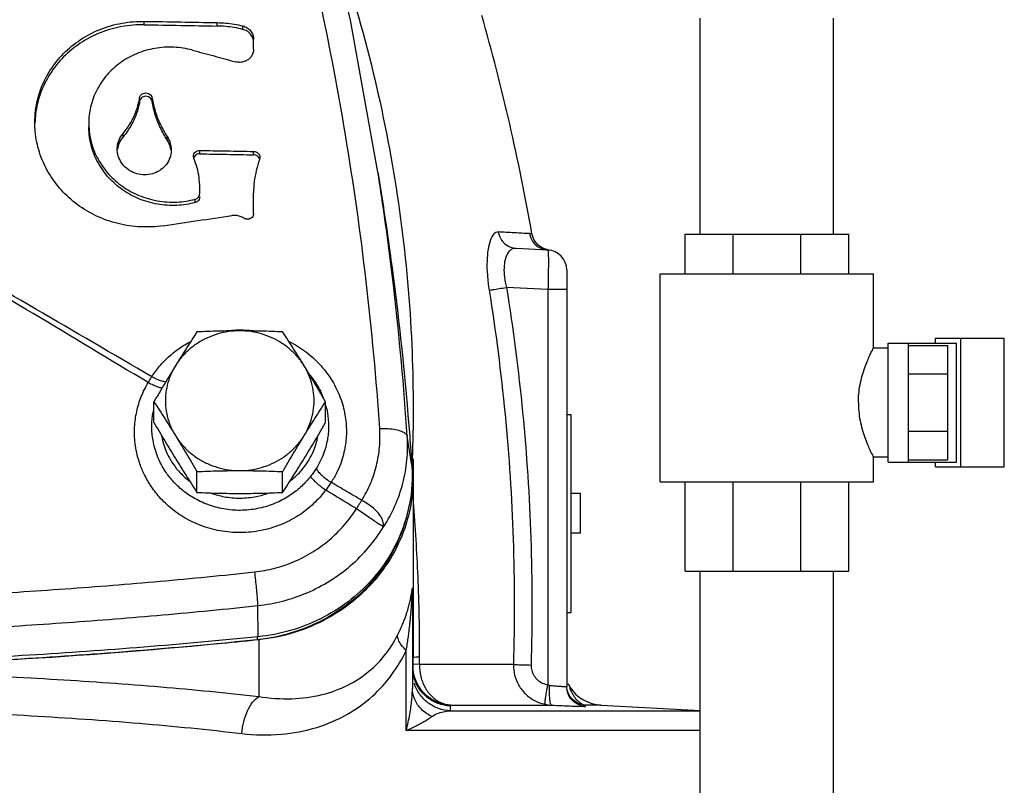
# Model space of a CAD drawing. Units: inches. Extents: x -33.3 to 35.4, y -14.9 to 36.6.
# Drawn here: x 12.1 to 15.2, y 6.4 to 8.8 of the extents above; entities that cross this region are included whole.
import ezdxf

# ---------------------------------------------------------------- set-up
doc = ezdxf.new("R2010")
doc.units = ezdxf.units.IN
doc.header["$LTSCALE"] = 1.21
doc.header["$MEASUREMENT"] = 0
doc.layers.get('0').update_dxf_attribs({"linetype": 'CONTINUOUS'})
for name, color, linetype in [('02___PRT_ALL_AXES', 7, 'CONTINUOUS'), ('05436C', 7, 'CONTINUOUS'), ('09447', 7, 'CONTINUOUS'), ('LOGO', 7, 'CONTINUOUS')]:
    doc.layers.add(name, color=color, linetype=linetype)

msp = doc.modelspace()

# ---------------------------------------------------------------- linework, layer by layer
at = {"color": 7, "linetype": 'CONTINUOUS'}
for p, q in [((14.2179, 8.1213), (14.2179, 8.8024)), ((14.6379, 8.1213), (14.6379, 8.8024)), ((13.2014, 8.317), (13.2165, 8.2193)), ((13.687, 8.1221), (13.6794, 8.1227)), ((14.1704, 8.1213), (14.686, 8.1213)), ((14.1704, 7.9963), (14.1704, 8.1213)), ((14.3217, 7.9963), (14.3217, 8.1213)), ((14.5347, 7.9963), (14.5347, 8.1213)), ((14.686, 7.9963), (14.686, 8.1213)), ((13.7375, 8.0711), (13.6368, 8.0764)), ((13.741, 8.0709), (13.7221, 8.0762)), ((13.7967, 8.0087), (13.7967, 6.6948)), ((14.0919, 7.9963), (14.7638, 7.9963)), ((14.0919, 7.3401), (14.0919, 7.9963)), ((14.7638, 7.7619), (14.7638, 7.9963)), ((13.7375, 7.9463), (13.6068, 7.9532)), ((13.7967, 7.9463), (13.7375, 7.9463)), ((13.7375, 7.9463), (13.7375, 6.6996)), ((14.8107, 7.7776), (15.0265, 7.7776)), ((14.8107, 7.4026), (14.8107, 7.7776)), ((14.8732, 7.7776), (14.8732, 7.4026)), ((14.8732, 7.7705), (14.9982, 7.7705)), ((14.9594, 7.7932), (15.1769, 7.7932)), ((14.9594, 7.7776), (14.9594, 7.7932)), ((14.9982, 7.7705), (14.9982, 7.4096)), ((15.0265, 7.4026), (15.0265, 7.7776)), ((15.0395, 7.3869), (15.0395, 7.7932)), ((15.1769, 7.3869), (15.1769, 7.7932)), ((14.8107, 7.7619), (14.7638, 7.7619)), ((14.8732, 7.6803), (14.9982, 7.6803)), ((13.7967, 7.5528), (13.8092, 7.5528)), ((13.8092, 7.5528), (13.8092, 6.9278)), ((14.8732, 7.4998), (14.9982, 7.4998)), ((14.8107, 7.4182), (14.7638, 7.4182)), ((14.7638, 7.3401), (14.7638, 7.4182)), ((14.8107, 7.4026), (15.0265, 7.4026)), ((14.8732, 7.4096), (14.9982, 7.4096)), ((14.9594, 7.3869), (14.9594, 7.4026)), ((14.9594, 7.3869), (15.1769, 7.3869)), ((13.3124, 7.3527), (13.3124, 6.7851)), ((14.0919, 7.3401), (14.7638, 7.3401)), ((14.1704, 7.0588), (14.1704, 7.3401)), ((14.3217, 7.0588), (14.3217, 7.3401)), ((14.5347, 7.0588), (14.5347, 7.3401)), ((14.686, 7.0588), (14.686, 7.3401)), ((14.1704, 7.0588), (14.686, 7.0588)), ((14.2179, 3.6218), (14.2179, 7.0588)), ((14.6379, 3.6218), (14.6379, 7.0588)), ((13.31, 6.9946), (13.31, 6.6883)), ((13.3104, 7.0044), (13.3104, 6.9946)), ((13.7967, 6.9278), (13.8092, 6.9278)), ((12.8202, 6.8513), (12.8202, 6.8419)), ((13.2907, 6.5556), (13.2907, 6.8082)), ((13.3325, 6.764), (13.312, 6.7646)), ((13.6287, 6.764), (13.3325, 6.764)), ((13.4301, 6.618), (14.2179, 6.618)), ((13.4315, 6.6358), (13.7486, 6.6358)), ((13.9052, 6.6358), (13.856, 6.6358)), ((14.2179, 6.5556), (13.2907, 6.5556))]:
    msp.add_line(p, q, dxfattribs=at)
for points in [[(13.2014, 8.317), (13.1145, 8.7963), (12.9848, 9.3422)], [(13.7221, 8.0762), (13.7059, 8.0872), (13.6938, 8.1027), (13.687, 8.1221)]]:
    msp.add_lwpolyline(points, dxfattribs=at)
for centre, radius, start, end in [((6.9924, 6.9475), 6.7969, 9.95201, 15.91164), ((13.7342, 8.0087), 0.0625, 0.0032, 87.0002), ((13.8592, 6.7267), 0.0625, 200.8278, 212.8703), ((13.9117, 6.7607), 0.125, 213.1073, 267)]:
    msp.add_arc(centre, radius, start, end, dxfattribs=at)
for points, start_tangent, end_tangent in [([(13.2069, 7.5084), (13.1643, 7.9723), (13.0989, 8.4346), (13.0107, 8.8941), (12.8999, 9.3499)], (-0.124833, 1.865564), (-0.485869, 1.805504)), ([(13.0488, 9.0915), (13.1052, 8.923), (13.2079, 8.5371), (13.2759, 8.1444), (13.309, 7.7478), (13.3123, 7.5743)], (0.520231, -1.457547), (0.000053, -1.547627)), ([(13.2161, 8.2192), (13.2021, 8.3125)], (-0.013525, 0.09339), (-0.014439, 0.093252)), ([(13.2938, 7.4836), (13.251, 7.9515), (13.2161, 8.2192)], (-0.049244, 0.738155), (-0.106041, 0.732226)), ([(13.5809, 8.128), (13.5671, 8.1219), (13.5561, 8.1031), (13.5487, 8.0737), (13.5453, 8.036), (13.5464, 7.992), (13.552, 7.944)], (-0.197136, 0.010608), (0.031313, -0.194922)), ([(13.6794, 8.1227), (13.6615, 8.1237), (13.6305, 8.1253), (13.5809, 8.128)], (-0.098442, 0.005229), (-0.098442, 0.005229)), ([(13.5809, 8.128), (13.5912, 8.1023), (13.6111, 8.0839), (13.6368, 8.0764)], (0.013277, -0.080386), (0.081364, -0.004264)), ([(13.6794, 8.1227), (13.6901, 8.0971), (13.7108, 8.0787), (13.7375, 8.0711)], (0.014325, -0.081967), (0.083095, -0.004354)), ([(13.6368, 8.0764), (13.6219, 8.0726), (13.6101, 8.0602), (13.6023, 8.0406), (13.599, 8.0153), (13.6004, 7.9857), (13.6068, 7.9532)], (-0.141712, 0.007443), (0.036481, -0.137138)), ([(13.7375, 8.0711), (13.7383, 8.065), (13.7388, 8.0472), (13.7388, 8.0196), (13.7383, 7.9849), (13.7375, 7.9463)], (0.124766, -0.005888), (-0.003248, -0.124862)), ([(13.552, 7.944), (13.5643, 7.9461), (13.5836, 7.9494), (13.6068, 7.9532)], (0.054641, 0.010088), (0.054856, 0.008849)), ([(13.6068, 7.9532), (13.6576, 7.5587), (13.6835, 7.1611), (13.6844, 6.7623)], (0.189779, -1.179739), (-0.034838, -1.194398)), ([(13.552, 7.944), (13.6022, 7.5532), (13.6278, 7.1591), (13.6287, 6.764)], (0.187717, -1.169025), (-0.034463, -1.183499)), ([(12.7263, 7.8171), (12.7531, 7.8191), (12.7656, 7.8193)], (0.039162, 0.004451), (0.039413, -0.00003)), ([(12.7656, 7.8193), (12.8138, 7.8159), (12.8153, 7.8157)], (0.049891, -0.000038), (0.049375, -0.007154)), ([(12.488, 7.6714), (12.5123, 7.7045), (12.5448, 7.7377), (12.5863, 7.7686), (12.6086, 7.7814)], (0.088399, 0.139284), (0.14649, 0.076299)), ([(12.9209, 7.7827), (12.9281, 7.779), (12.9785, 7.7464), (13.022, 7.7056), (13.0571, 7.6582), (13.0826, 7.6058), (13.0974, 7.5513), (13.1019, 7.5)], (0.316284, -0.157886), (0.00003, -0.353056)), ([(14.7165, 7.5901), (14.7178, 7.6171), (14.7219, 7.6462), (14.7286, 7.6746), (14.7368, 7.7002), (14.7452, 7.722), (14.7528, 7.7393), (14.7587, 7.7518), (14.7625, 7.7593), (14.7638, 7.7619)], (0, 0.179949), (0.000001, -0.000001)), ([(12.4767, 7.6529), (12.4823, 7.6622), (12.488, 7.6714)], (0.010888, 0.018706), (0.011553, 0.018303)), ([(12.5322, 7.6553), (12.5197, 7.6575), (12.5045, 7.663), (12.488, 7.6714)], (-0.047344, 0.001815), (-0.041105, 0.023561)), ([(12.9873, 7.6765), (13.0091, 7.6457), (13.0289, 7.6055)], (0.052422, -0.063899), (0.029807, -0.077087)), ([(12.434, 7.5129), (12.4406, 7.5617), (12.455, 7.6087), (12.4767, 7.6529)], (0.007792, 0.147485), (0.075577, 0.126888)), ([(12.5204, 7.6357), (12.5084, 7.6386), (12.4934, 7.6446), (12.4767, 7.6529)], (-0.046674, 0.006139), (-0.041254, 0.022677)), ([(13.0371, 7.5801), (13.042, 7.5581), (13.0457, 7.5158)], (0.016913, -0.062832), (0.000003, -0.064977)), ([(14.7165, 7.5901), (14.7178, 7.563), (14.7219, 7.5339), (14.7286, 7.5055), (14.7368, 7.4799), (14.7452, 7.4581), (14.7528, 7.4408), (14.7587, 7.4283), (14.7625, 7.4208), (14.7638, 7.4182)], (0, -0.17995), (0.000001, 0.000001)), ([(12.4883, 7.5183), (12.4925, 7.5589), (12.4943, 7.5675)], (0.001059, 0.04955), (0.010838, 0.048418)), ([(13.3123, 7.5529), (13.3087, 7.3932)], (-0.000755, -0.159774), (-0.006442, -0.159602)), ([(13.3123, 7.5743), (13.3123, 7.5529)], (0.000001, -0.021366), (-0.000101, -0.021365)), ([(12.9886, 7.3571), (12.9612, 7.3269), (12.9258, 7.2986), (12.8828, 7.2749), (12.8339, 7.2583), (12.7813, 7.2506), (12.7279, 7.2526), (12.6765, 7.2641), (12.6297, 7.2839), (12.5896, 7.3099), (12.5574, 7.3394), (12.5331, 7.3698), (12.5156, 7.3992), (12.5036, 7.4268), (12.4958, 7.4524), (12.491, 7.4759), (12.4887, 7.4977), (12.4883, 7.5183)], (-0.420272, -0.54089), (0.014585, 0.68482)), ([(13.0457, 7.5158), (13.045, 7.4977), (13.0427, 7.4774), (13.0381, 7.4553), (13.0309, 7.4319), (13.0206, 7.4075), (13.0064, 7.3823)], (0, -0.140965), (-0.075878, -0.118801)), ([(13.0365, 7.3141), (13.0036, 7.2763), (12.9608, 7.2407), (12.9086, 7.211), (12.849, 7.1902), (12.7848, 7.1805), (12.7195, 7.183), (12.6569, 7.1975), (12.5999, 7.2223), (12.5513, 7.2549), (12.5125, 7.2919), (12.4835, 7.3298), (12.4631, 7.3665), (12.4493, 7.4007), (12.4406, 7.4323), (12.4357, 7.4611), (12.4337, 7.4878), (12.434, 7.5129)], (-0.498588, -0.673733), (0.044103, 0.836995)), ([(12.5187, 7.4862), (12.5193, 7.4829), (12.5248, 7.4601), (12.5338, 7.4354), (12.5473, 7.4091), (12.5665, 7.3816), (12.5928, 7.3539), (12.6059, 7.3429)], (0.029142, -0.169013), (0.135395, -0.105512)), ([(12.9251, 7.3429), (12.9401, 7.3557), (12.9658, 7.3831), (12.9844, 7.4104), (12.9976, 7.4364), (13.0063, 7.4607), (13.0117, 7.4833), (13.0123, 7.4862)], (0.13538, 0.105534), (0.029115, 0.169018)), ([(13.1019, 7.5), (13.1011, 7.478), (13.0982, 7.4534), (13.0926, 7.4266), (13.0838, 7.3983), (13.0711, 7.3689), (13.0538, 7.3386)], (-0.000001, -0.170656), (-0.093197, -0.142961)), ([(13.1503, 7.2816), (13.1777, 7.3347), (13.1965, 7.3912), (13.2063, 7.4495), (13.2069, 7.5084)], (0.124963, 0.201766), (-0.015833, 0.236801)), ([(13.2069, 7.5084), (13.2333, 7.508), (13.2569, 7.505), (13.2759, 7.4996), (13.2885, 7.4922), (13.2938, 7.4836)], (0.094612, 0.003343), (0.014537, -0.093548)), ([(13.219, 7.1978), (13.2551, 7.2645), (13.2798, 7.3355), (13.2928, 7.4092), (13.2938, 7.4836)], (0.163593, 0.251733), (-0.019969, 0.299556)), ([(13.3087, 7.3932), (13.3086, 7.3913)], (-0.000076, -0.001881), (-0.000077, -0.001881)), ([(13.3101, 7.4122), (13.3094, 7.3913)], (-0.000656, -0.020947), (-0.000754, -0.020943)), ([(13.0064, 7.3823), (12.9982, 7.37), (12.9886, 7.3571)], (-0.016604, -0.025996), (-0.018926, -0.024357)), ([(13.0064, 7.3823), (13.0132, 7.372), (13.024, 7.3606), (13.038, 7.3491), (13.0538, 7.3386)], (0.027717, -0.05897), (0.05604, -0.033245)), ([(12.9886, 7.3571), (12.9961, 7.348), (13.0072, 7.337), (13.0211, 7.3254), (13.0365, 7.3141)], (0.035672, -0.053887), (0.0531, -0.036834)), ([(13.0538, 7.3386), (13.0458, 7.3267), (13.0365, 7.3141)], (-0.016453, -0.02521), (-0.01827, -0.023926)), ([(13.1503, 7.2816), (13.1021, 7.3101), (13.0538, 7.3386)], (-0.09642, 0.05705), (-0.096459, 0.056985)), ([(12.6756, 7.3045), (12.7167, 7.2933), (12.7674, 7.2888), (12.818, 7.2941), (12.8546, 7.3043)], (0.171663, -0.062122), (0.171847, 0.06161)), ([(13.1334, 7.2551), (13.0849, 7.2846), (13.0365, 7.3141)], (-0.096941, 0.059044), (-0.096981, 0.058977)), ([(13.1334, 7.2551), (13.1391, 7.264), (13.1447, 7.2729), (13.1503, 7.2816)], (0.016632, 0.026708), (0.017085, 0.026419)), ([(13.219, 7.1979), (13.2183, 7.2117), (13.2125, 7.2267), (13.2021, 7.2419), (13.1874, 7.2566), (13.1697, 7.27), (13.1503, 7.2816)], (0.013454, 0.113188), (-0.1007, 0.053405)), ([(13.3329, 6.788), (13.3277, 7.04), (13.3132, 7.2769)], (0.000245, 0.489331), (-0.039718, 0.487761)), ([(12.8121, 7.056), (12.8759, 7.0677), (12.9375, 7.0888), (12.9955, 7.1189), (13.0482, 7.1573), (13.0946, 7.2031), (13.1334, 7.2551)], (0.388299, 0.041692), (0.209447, 0.329616)), ([(13.219, 7.1979), (13.2122, 7.202), (13.2014, 7.2089), (13.1873, 7.2184), (13.1706, 7.23), (13.1523, 7.2426), (13.1334, 7.2551)], (-0.078011, 0.06713), (-0.086614, 0.055589)), ([(13.2971, 7.2536), (13.2905, 7.2261), (13.2857, 7.2097)], (-0.009285, -0.044413), (-0.013366, -0.043336)), ([(13.2857, 7.2097), (13.2748, 7.1781)], (-0.009865, -0.031984), (-0.012012, -0.031231)), ([(12.8221, 6.9498), (12.9016, 6.9642), (12.9782, 6.9905), (13.05, 7.028), (13.1151, 7.0759), (13.1719, 7.133), (13.219, 7.1978)], (0.481562, 0.050818), (0.253137, 0.412802)), ([(13.2748, 7.1781), (13.2526, 7.1287), (13.1948, 7.0404), (13.1193, 6.9649), (13.0291, 6.9051), (12.9281, 6.8636), (12.8253, 6.8425)], (-0.211709, -0.550431), (-0.585149, -0.065695)), ([(11.0155, 6.9598), (11.3161, 6.9625), (11.6163, 6.9705), (11.9161, 6.9839), (12.2153, 7.0027), (12.514, 7.0267), (12.8121, 7.056)], (1.800079, 0), (1.789805, 0.192045)), ([(12.8121, 7.056), (12.8149, 7.0303), (12.8175, 7.0049), (12.8197, 6.9819), (12.8213, 6.9631), (12.8221, 6.9498)], (0.011862, -0.106105), (0.005331, -0.106632)), ([(13.2907, 6.8082), (13.2939, 6.8282), (13.2966, 6.8467), (13.2989, 6.8638), (13.3008, 6.8794), (13.3024, 6.8936), (13.3037, 6.9064), (13.3048, 6.9179), (13.3057, 6.9284), (13.3065, 6.9379), (13.3071, 6.9467), (13.3077, 6.9547), (13.3082, 6.9622), (13.3086, 6.9692), (13.3089, 6.9759), (13.3093, 6.9824), (13.3096, 6.9882), (13.3098, 6.9929), (13.3099, 6.9954), (13.31, 6.9946)], (0.031202, 0.186623), (0.000047, -0.189213)), ([(13.3035, 6.9678), (13.3048, 6.9741), (13.306, 6.9801), (13.307, 6.9856), (13.3079, 6.9909), (13.3087, 6.996), (13.3094, 7.0005), (13.3099, 7.0039), (13.3103, 7.0056), (13.3104, 7.0044)], (0.008495, 0.03873), (0.000167, -0.039652)), ([(13.31, 6.9946), (13.31, 6.9979), (13.3102, 7.0012), (13.3104, 7.0044)], (0, 0.00988), (0.000883, 0.009841)), ([(13.2634, 6.8568), (13.2712, 6.8729), (13.2778, 6.8878), (13.2834, 6.9015), (13.288, 6.9141), (13.2919, 6.9254), (13.2951, 6.9356), (13.2978, 6.9449), (13.3, 6.9532), (13.3019, 6.9608), (13.3035, 6.9678)], (0.053426, 0.105603), (0.025354, 0.115594)), ([(11.0155, 6.8537), (11.3178, 6.8564), (11.6197, 6.8645), (11.9211, 6.8778), (12.222, 6.8965), (12.5223, 6.9205), (12.8221, 6.9498)], (1.810044, 0), (1.79988, 0.191548)), ([(12.8202, 6.8419), (12.0997, 6.7825), (11.3771, 6.7528), (10.6538, 6.7528), (9.9313, 6.7825), (9.2108, 6.8419)], (-3.596414, -0.371158), (-3.596414, 0.371158)), ([(12.8253, 6.8425), (12.8202, 6.8419)], (-0.005151, -0.000578), (-0.005155, -0.000532)), ([(12.8253, 6.6632), (12.9298, 6.6562), (13.0252, 6.6692), (13.1065, 6.6991), (13.173, 6.7425), (13.2251, 6.7962), (13.2634, 6.8568)], (0.506854, -0.082203), (0.231843, 0.458156)), ([(13.2907, 6.8082), (13.2751, 6.8258), (13.2658, 6.8423), (13.2634, 6.8568)], (-0.041197, 0.039626), (0.005072, 0.056935)), ([(12.7723, 6.5464), (12.8957, 6.5441), (13.0088, 6.5658), (13.105, 6.6072), (13.1837, 6.6641), (13.2454, 6.7326), (13.2907, 6.8082)], (0.616557, -0.072149), (0.270213, 0.558867)), ([(13.312, 6.7646), (13.3123, 6.7748), (13.3124, 6.7851)], (0.000634, 0.020449), (0, 0.020459)), ([(13.3129, 6.7858), (13.3124, 6.7851)], (-0.001001, -0.000431), (0, -0.001068)), ([(13.3329, 6.788), (13.3216, 6.7871), (13.3147, 6.7861), (13.3129, 6.7858)], (-0.019738, -0.001284), (-0.018527, -0.00798)), ([(13.3325, 6.764), (13.3328, 6.776), (13.3329, 6.788)], (0.000757, 0.023986), (0.000012, 0.023998)), ([(13.3104, 6.768), (13.3114, 6.7663), (13.312, 6.7646)], (0.002138, -0.003035), (0.001003, -0.003575)), ([(13.3263, 6.6963), (13.3158, 6.7205), (13.311, 6.7422)], (-0.024048, 0.042274), (-0.006202, 0.048266)), ([(13.3269, 6.6955), (13.3137, 6.7281), (13.3111, 6.742)], (-0.02481, 0.042782), (-0.006392, 0.049125)), ([(13.312, 6.7584), (13.312, 6.7646)], (-0.000118, 0.006241), (0.000196, 0.006226)), ([(13.3133, 6.7424), (13.312, 6.7584)], (-0.002362, 0.015942), (-0.000304, 0.016063)), ([(13.3293, 6.6972), (13.3168, 6.7262), (13.3133, 6.7424)], (-0.024463, 0.041478), (-0.007069, 0.0477)), ([(13.3325, 6.764), (13.3366, 6.7259), (13.3502, 6.691), (13.372, 6.6627), (13.4, 6.6437), (13.4315, 6.6358)], (-0.004013, -0.177775), (0.177472, -0.011124)), ([(13.6287, 6.764), (13.6325, 6.7301), (13.6455, 6.6983), (13.6669, 6.6711), (13.6952, 6.6506), (13.7283, 6.6385)], (-0.004704, -0.173217), (0.169442, -0.036273)), ([(13.6287, 6.764), (13.6412, 6.7636), (13.6607, 6.763), (13.6844, 6.7623)], (0.055629, -0.001865), (0.055636, -0.001627)), ([(13.6844, 6.7623), (13.6864, 6.7455), (13.6933, 6.7295), (13.7047, 6.7159), (13.7198, 6.7056), (13.7375, 6.6996)], (-0.002586, -0.089068), (0.087363, -0.017536)), ([(13.2907, 6.5556), (13.2969, 6.5826), (13.3018, 6.6075), (13.3054, 6.6306), (13.308, 6.6517), (13.3095, 6.671), (13.31, 6.6883)], (0.032262, 0.13048), (0.000004, 0.134409)), ([(13.3714, 6.5998), (13.3387, 6.6228), (13.3174, 6.6535), (13.31, 6.6883)], (-0.10158, 0.04936), (-0.000017, 0.112938)), ([(13.4301, 6.618), (13.3926, 6.6253), (13.3591, 6.6435), (13.3327, 6.671), (13.3158, 6.7052)], (-0.152415, 0.005964), (-0.046199, 0.146144)), ([(13.4296, 6.6332), (13.3923, 6.6406), (13.3589, 6.6589), (13.3326, 6.6864), (13.3263, 6.6963)], (-0.125721, 0.005419), (-0.062445, 0.109773)), ([(13.4296, 6.6332), (13.3905, 6.6414), (13.3559, 6.6614), (13.3294, 6.6913), (13.3269, 6.6955)], (-0.124583, 0.005475), (-0.062806, 0.108304)), ([(13.4315, 6.6358), (13.3935, 6.6435), (13.3596, 6.6625), (13.3332, 6.691), (13.3293, 6.6972)], (-0.123648, 0.005425), (-0.063109, 0.107004)), ([(13.7283, 6.6385), (13.7283, 6.6445), (13.73, 6.658), (13.7332, 6.6773), (13.7375, 6.6996)], (-0.026296, 0.055992), (0.012157, 0.060653)), ([(13.7375, 6.6996), (13.7402, 6.6987), (13.7429, 6.6982)], (0.005217, -0.002089), (0.005594, -0.00053)), ([(13.7486, 6.6358), (13.7455, 6.641), (13.7434, 6.6546), (13.7425, 6.6747), (13.7429, 6.6982)], (-0.06252, 0.010663), (0.00293, 0.063355)), ([(13.7429, 6.6982), (13.76, 6.6967), (13.7751, 6.6955), (13.7868, 6.6948), (13.7942, 6.6946), (13.7967, 6.6948)], (0.053699, -0.005085), (-0.000209, 0.053939)), ([(13.8561, 6.6324), (13.8331, 6.638), (13.8139, 6.6518), (13.8012, 6.6716), (13.7967, 6.6948)], (-0.094333, 0.004751), (0, 0.094453)), ([(13.8012, 6.6751), (13.7968, 6.6949)], (-0.007559, 0.018961), (-0.001101, 0.020286)), ([(13.8152, 6.6721), (13.811, 6.6813), (13.808, 6.689), (13.8067, 6.6928)], (-0.010188, 0.020354), (-0.000056, -0.000019)), ([(12.7723, 6.5464), (12.7783, 6.5837), (12.79, 6.6176), (12.8062, 6.6449), (12.8253, 6.6632)], (0.010589, 0.13142), (0.110495, 0.071931)), ([(13.8331, 6.6415), (13.8139, 6.6552), (13.8012, 6.6751)], (-0.0432, 0.019854), (-0.017607, 0.044164)), ([(13.8318, 6.6486), (13.8259, 6.6552), (13.8203, 6.6632), (13.8152, 6.6721)], (-0.020587, 0.02028), (-0.01348, 0.026932)), ([(13.856, 6.6358), (13.8501, 6.6371), (13.844, 6.6395), (13.8379, 6.6433), (13.8318, 6.6486)], (-0.027675, 0.002947), (-0.01983, 0.019533)), ([(11.0155, 6.632), (11.3858, 6.6288), (11.7515, 6.6191), (12.1076, 6.6026), (12.4494, 6.5786), (12.7723, 6.5464)], (1.759757, 0.000001), (1.747828, -0.204545)), ([(13.3714, 6.5998), (13.3877, 6.609), (13.4074, 6.6152), (13.4301, 6.618)], (0.050457, 0.036424), (0.062192, 0.002188)), ([(13.4297, 6.6332), (13.4308, 6.6345), (13.4315, 6.6358)], (0.002305, 0.002191), (0.001196, 0.002947)), ([(13.4301, 6.618), (13.4299, 6.6235), (13.4298, 6.6285), (13.4297, 6.6332)], (-0.000439, 0.01523), (-0.00053, 0.015228)), ([(13.7283, 6.6385), (13.7384, 6.6367), (13.7486, 6.6358)], (0.020037, -0.004307), (0.020469, -0.001039)), ([(13.7486, 6.6358), (13.7826, 6.6343), (13.8127, 6.6331), (13.8361, 6.6324), (13.851, 6.6321), (13.8561, 6.6324)], (0.10747, -0.005066), (-0.004769, 0.107483)), ([(13.856, 6.6358), (13.8331, 6.6415)], (-0.023566, 0.001214), (-0.0216, 0.009927)), ([(13.8561, 6.6324), (13.8561, 6.6337), (13.856, 6.6348), (13.856, 6.6358)], (-0.00007, 0.00343), (-0.000073, 0.00343)), ([(13.2907, 6.5556), (13.3095, 6.5646), (13.3259, 6.5729), (13.3402, 6.5806), (13.3525, 6.5876), (13.3629, 6.5941), (13.3714, 6.5998)], (0.083519, 0.038854), (0.074627, 0.053998))]:
    msp.add_spline(points, degree=3, dxfattribs=dict(at, start_tangent=start_tangent, end_tangent=end_tangent))
at = {"layer": '02___PRT_ALL_AXES', "color": 7, "linetype": 'CONTINUOUS'}
for p, q in [((12.4948, 7.5271), (12.4948, 7.5926)), ((13.0361, 7.5271), (13.0361, 7.5926)), ((12.6302, 7.3068), (12.6302, 7.3723)), ((12.9008, 7.3068), (12.9008, 7.3723)), ((13.8405, 7.3028), (13.8092, 7.3028)), ((13.8405, 7.1778), (13.8405, 7.3028)), ((13.8405, 7.1778), (13.8092, 7.1778)), ((13.9052, 6.6358), (14.2179, 6.6194))]:
    msp.add_line(p, q, dxfattribs=at)
for points, start_tangent, end_tangent in [([(12.7655, 7.8161), (12.7305, 7.8137), (12.6964, 7.8063), (12.6638, 7.7943), (12.6334, 7.7779), (12.6061, 7.7573), (12.5822, 7.7332), (12.5625, 7.706)], (-0.240952, 0), (-0.126136, -0.205299)), ([(12.6302, 7.8128), (12.6129, 7.7861), (12.5961, 7.7598), (12.5793, 7.7332), (12.5625, 7.706)], (-0.068981, -0.105952), (-0.066184, -0.107721)), ([(12.7655, 7.8161), (12.7316, 7.8159), (12.698, 7.8153), (12.6644, 7.8142), (12.6302, 7.8128)], (-0.135369, 0), (-0.135227, -0.006196)), ([(12.9008, 7.8128), (12.8665, 7.8142), (12.8329, 7.8153), (12.7993, 7.8159), (12.7655, 7.8161)], (-0.135227, 0.006196), (-0.135369, 0)), ([(12.9685, 7.706), (12.9487, 7.7332), (12.9249, 7.7573), (12.8975, 7.7779), (12.8672, 7.7943), (12.8346, 7.8063), (12.8004, 7.8137), (12.7655, 7.8161)], (-0.126136, 0.205299), (-0.240952, 0)), ([(12.9685, 7.706), (12.9516, 7.7332), (12.9349, 7.7598), (12.9181, 7.7861), (12.9008, 7.8128)], (-0.066184, 0.107721), (-0.068981, 0.105952)), ([(12.5625, 7.706), (12.5457, 7.6784), (12.5289, 7.6505), (12.5121, 7.6221), (12.4948, 7.5926)], (-0.069148, -0.112545), (-0.066413, -0.11418)), ([(12.5625, 7.706), (12.5473, 7.6764), (12.537, 7.6449), (12.5318, 7.6124), (12.5318, 7.5794), (12.537, 7.5469), (12.5473, 7.5154), (12.5625, 7.4858)], (-0.121298, -0.197425), (0.121298, -0.197425)), ([(13.0361, 7.5926), (13.0188, 7.6221), (13.002, 7.6505), (12.9853, 7.6784), (12.9685, 7.706)], (-0.066413, 0.11418), (-0.069148, 0.112545)), ([(12.9685, 7.4858), (12.9836, 7.5154), (12.994, 7.5469), (12.9992, 7.5794), (12.9992, 7.6124), (12.994, 7.6449), (12.9836, 7.6764), (12.9685, 7.706)], (0.121298, 0.197425), (-0.121298, 0.197425)), ([(12.4948, 7.5926), (12.5121, 7.5659), (12.5289, 7.5395), (12.5457, 7.5129), (12.5625, 7.4858)], (0.068981, -0.105952), (0.066184, -0.107721)), ([(12.9685, 7.4858), (12.9853, 7.5129), (13.002, 7.5396), (13.0188, 7.5659), (13.0361, 7.5926)], (0.066184, 0.107721), (0.068981, 0.105952)), ([(12.4948, 7.5271), (12.5121, 7.4975), (12.5289, 7.4691), (12.5457, 7.4412), (12.5625, 7.4136)], (0.066413, -0.11418), (0.069148, -0.112545)), ([(12.9685, 7.4136), (12.9853, 7.4412), (13.002, 7.4691), (13.0188, 7.4975), (13.0361, 7.5271)], (0.069148, 0.112545), (0.066413, 0.11418)), ([(12.5625, 7.4858), (12.5822, 7.4586), (12.6061, 7.4345), (12.6334, 7.4139), (12.6638, 7.3975), (12.6964, 7.3854), (12.7305, 7.3781), (12.7655, 7.3757)], (0.126136, -0.205299), (0.240952, 0)), ([(12.5625, 7.4858), (12.5793, 7.4582), (12.5961, 7.4303), (12.6129, 7.4019), (12.6302, 7.3723)], (0.069148, -0.112545), (0.066413, -0.11418)), ([(12.7655, 7.3757), (12.8004, 7.3781), (12.8346, 7.3854), (12.8672, 7.3975), (12.8975, 7.4139), (12.9249, 7.4345), (12.9487, 7.4586), (12.9685, 7.4858)], (0.240952, 0), (0.126136, 0.205299)), ([(12.9008, 7.3723), (12.9181, 7.4019), (12.9349, 7.4303), (12.9516, 7.4582), (12.9685, 7.4858)], (0.066413, 0.11418), (0.069148, 0.112545)), ([(12.5625, 7.4136), (12.5793, 7.3865), (12.5961, 7.3598), (12.6129, 7.3335), (12.6302, 7.3068)], (0.066184, -0.107721), (0.068981, -0.105952)), ([(12.9008, 7.3068), (12.9181, 7.3335), (12.9349, 7.3599), (12.9516, 7.3865), (12.9685, 7.4136)], (0.068981, 0.105952), (0.066184, 0.107721)), ([(12.6302, 7.3723), (12.6644, 7.3737), (12.698, 7.3748), (12.7316, 7.3754), (12.7655, 7.3757)], (0.135227, 0.006196), (0.135369, 0)), ([(12.7655, 7.3757), (12.7993, 7.3754), (12.8329, 7.3748), (12.8665, 7.3737), (12.9008, 7.3723)], (0.135369, 0), (0.135227, -0.006196)), ([(12.6302, 7.3068), (12.6644, 7.3054), (12.698, 7.3044), (12.7316, 7.3037), (12.7655, 7.3035)], (0.135227, -0.006196), (0.135369, 0)), ([(12.7655, 7.3035), (12.7993, 7.3037), (12.8329, 7.3044), (12.8665, 7.3054), (12.9008, 7.3068)], (0.135369, 0), (0.135227, 0.006196))]:
    msp.add_spline(points, degree=3, dxfattribs=dict(at, start_tangent=start_tangent, end_tangent=end_tangent))
at = {"layer": '05436C', "color": 7, "linetype": 'CONTINUOUS'}
for p, q in [((13.308, 7.3913), (13.2938, 7.4836)), ((12.8236, 6.8515), (12.8221, 6.9498))]:
    msp.add_line(p, q, dxfattribs=at)
for points, start_tangent, end_tangent in [([(13.2165, 8.2192), (13.2459, 8.0147), (13.3014, 7.4843)], (0.113231, -0.731277), (0.056359, -0.737783)), ([(13.3014, 7.4843), (13.308, 7.3913)], (0.007099, -0.09293), (0.006191, -0.092987)), ([(13.308, 7.3913), (13.3081, 7.3285)], (0.004171, -0.062654), (-0.00405, -0.062804)), ([(13.3081, 7.3285), (13.3046, 7.2941), (13.2816, 7.1992), (13.2399, 7.1101), (13.181, 7.0301), (13.107, 6.962), (13.0206, 6.9084), (12.925, 6.8711), (12.8236, 6.8515)], (-0.047602, -0.738194), (-0.734321, -0.074145)), ([(12.8236, 6.8515), (12.1016, 6.7933), (11.3778, 6.7642), (10.6532, 6.7642), (9.9293, 6.7933), (9.2074, 6.8515)], (-3.603691, -0.363869), (-3.603691, 0.363869))]:
    msp.add_spline(points, degree=3, dxfattribs=dict(at, start_tangent=start_tangent, end_tangent=end_tangent))
at = {"layer": '09447', "color": 7, "linetype": 'CONTINUOUS'}
for p, q in [((13.3124, 7.3527), (13.3124, 6.7851)), ((12.8253, 6.8419), (12.8253, 6.6632))]:
    msp.add_line(p, q, dxfattribs=at)
for points, start_tangent, end_tangent in [([(13.312, 7.4123), (13.3122, 7.3915)], (0.000277, -0.020841), (0.00018, -0.02084)), ([(13.3122, 7.3915), (13.3124, 7.3527)], (0.000335, -0.038729), (0, -0.038725)), ([(13.3124, 7.3527), (13.3117, 7.3282)], (0, -0.024556), (-0.001256, -0.024558)), ([(13.3117, 7.3282), (13.3005, 7.2463), (13.2654, 7.1444), (13.2086, 7.0516), (13.1326, 6.9718), (13.0406, 6.9086), (12.9367, 6.8647), (12.8253, 6.8419)], (-0.038229, -0.747441), (-0.743406, -0.076944)), ([(12.8202, 6.8414), (12.6929, 6.8287)], (-0.127279, -0.013136), (-0.127376, -0.012208)), ([(12.8253, 6.8419), (12.8202, 6.8414)], (-0.005127, -0.000531), (-0.005128, -0.000529)), ([(12.6929, 6.8287), (12.052, 6.7791)], (-0.639877, -0.061328), (-0.641756, -0.037887)), ([(11.1471, 6.749), (11.5011, 6.7442), (11.8502, 6.7336), (12.1899, 6.7169), (12.5163, 6.6936), (12.8253, 6.6632)], (1.681151, -0.009712), (1.67029, -0.191039))]:
    msp.add_spline(points, degree=3, dxfattribs=dict(at, start_tangent=start_tangent, end_tangent=end_tangent))
at = {"layer": 'LOGO', "color": 7, "linetype": 'CONTINUOUS'}
for p, q in [((12.4642, 8.7815), (12.4642, 8.7922)), ((12.6941, 8.7775), (12.6941, 8.7882)), ((12.7747, 8.767), (12.7747, 8.7778)), ((12.8092, 8.7044), (12.8092, 8.736)), ((12.4497, 8.5403), (12.4497, 8.551)), ((12.4892, 8.5396), (12.4892, 8.5503)), ((12.3973, 8.4277), (12.3973, 8.4384)), ((12.5366, 8.4182), (12.5366, 8.4289)), ((12.6392, 8.3745), (12.6392, 8.3852)), ((12.6207, 8.3597), (12.6192, 8.3667)), ((12.8092, 8.3713), (12.8092, 8.382)), ((12.8292, 8.3628), (12.8281, 8.3567)), ((12.6392, 8.2493), (12.6392, 8.2687)), ((12.6251, 8.2209), (12.6251, 8.2316)), ((12.8092, 8.1865), (12.8092, 8.2512))]:
    msp.add_line(p, q, dxfattribs=at)
for points, start_tangent, end_tangent in [([(11.4654, 8.7851), (11.7364, 8.9424), (12.0074, 9.0987), (12.2782, 9.2541)], (0.811093, 0.471902), (0.814496, 0.466004)), ([(11.4687, 8.7794), (11.7445, 8.9348), (12.0203, 9.0893), (12.296, 9.2429)], (0.825637, 0.466475), (0.82901, 0.460456)), ([(12.1192, 8.4727), (12.1216, 8.5108), (12.1375, 8.5767), (12.1678, 8.638), (12.2099, 8.6907), (12.2625, 8.734), (12.3251, 8.7668), (12.394, 8.7865), (12.4642, 8.7922)], (-0.000146, 0.523689), (0.522585, -0.008268)), ([(12.4642, 8.7922), (12.5792, 8.7903), (12.6941, 8.7882)], (0.229913, -0.003637), (0.229904, -0.004216)), ([(12.4642, 8.7815), (12.3938, 8.7757), (12.325, 8.756), (12.2625, 8.7232), (12.2098, 8.6799), (12.1677, 8.6272), (12.1375, 8.566), (12.1216, 8.5), (12.1194, 8.4727)], (-0.511935, 0.008107), (-0.017786, -0.51271)), ([(12.4642, 8.7815), (12.5792, 8.7796), (12.6941, 8.7775)], (0.229913, -0.003641), (0.229904, -0.00422)), ([(12.6941, 8.7882), (12.7212, 8.7867), (12.7482, 8.7832), (12.7747, 8.7778)], (0.081419, -0.001493), (0.079093, -0.019379)), ([(12.7747, 8.767), (12.7481, 8.7725), (12.7212, 8.776), (12.6941, 8.7775)], (-0.079093, 0.019381), (-0.081419, 0.001495)), ([(12.7747, 8.7778), (12.7886, 8.7719), (12.7996, 8.7623), (12.8068, 8.7498), (12.8092, 8.736)], (0.056437, -0.013828), (0, -0.058107)), ([(12.8067, 8.7392), (12.7996, 8.7516), (12.7886, 8.7612), (12.7747, 8.767)], (-0.015253, 0.04146), (-0.042643, 0.010449)), ([(12.8092, 8.7253), (12.8067, 8.7392)], (0, 0.014203), (-0.004934, 0.013412)), ([(12.6165, 8.7014), (12.558, 8.7106), (12.4972, 8.7068), (12.4395, 8.6899), (12.3892, 8.6617), (12.347, 8.6234), (12.3146, 8.5754), (12.295, 8.5216), (12.2892, 8.4705)], (-0.445596, 0.119989), (0.000021, -0.462571)), ([(12.6165, 8.7014), (12.6846, 8.6831), (12.7526, 8.6647)], (0.136086, -0.036645), (0.136035, -0.036834)), ([(12.8092, 8.7044), (12.8072, 8.6918)], (0, -0.012808), (-0.004105, -0.012205)), ([(12.8072, 8.6918), (12.8011, 8.6803), (12.7916, 8.6712), (12.7796, 8.6653), (12.7661, 8.663), (12.7526, 8.6647)], (-0.021415, -0.06368), (-0.064504, 0.017466)), ([(12.3973, 8.4384), (12.4216, 8.4728), (12.4392, 8.5108), (12.4497, 8.551)], (0.08097, 0.095824), (0.020458, 0.123773)), ([(12.4497, 8.5403), (12.4392, 8.5), (12.4216, 8.4622), (12.3973, 8.4277)], (-0.020458, -0.123772), (-0.08097, -0.095823)), ([(12.4497, 8.551), (12.4525, 8.558), (12.458, 8.5634), (12.4654, 8.5662), (12.4734, 8.5661), (12.4808, 8.563), (12.4864, 8.5574), (12.4892, 8.5503)], (0.008938, 0.054073), (0.008892, -0.054081)), ([(12.4892, 8.5396), (12.4864, 8.5467), (12.4808, 8.5523), (12.4734, 8.5554), (12.4654, 8.5555), (12.458, 8.5527), (12.4524, 8.5473), (12.4497, 8.5403)], (-0.008892, 0.054081), (-0.008938, -0.054073)), ([(12.4892, 8.5503), (12.4992, 8.5081), (12.5151, 8.4673), (12.5366, 8.4289)], (0.021284, -0.129444), (0.071482, -0.109996)), ([(12.5366, 8.4182), (12.5151, 8.4567), (12.4992, 8.4974), (12.4892, 8.5396)], (-0.071481, 0.109997), (-0.021284, 0.129445)), ([(12.5241, 8.1477), (12.4536, 8.1441), (12.382, 8.1544), (12.3142, 8.1783), (12.2542, 8.2138), (12.2029, 8.2601), (12.1617, 8.3164), (12.1338, 8.3793), (12.1205, 8.4445), (12.1192, 8.4727)], (-0.580518, -0.086623), (-0.000164, 0.588111)), ([(12.2892, 8.4705), (12.2893, 8.4664), (12.297, 8.4113), (12.3185, 8.3575), (12.3527, 8.3097), (12.3963, 8.2714), (12.4476, 8.2433), (12.5059, 8.2264), (12.5668, 8.2225), (12.6251, 8.2316)], (0.000022, -0.474808), (0.457422, 0.123025)), ([(12.6251, 8.2209), (12.5667, 8.2118), (12.5058, 8.2157), (12.4476, 8.2327), (12.3962, 8.2608), (12.3527, 8.299), (12.3185, 8.3468), (12.297, 8.4006), (12.2893, 8.4557), (12.2892, 8.4599)], (-0.457454, -0.123026), (0.00004, 0.474839)), ([(12.3792, 8.3894), (12.3795, 8.3961), (12.3851, 8.4185), (12.3973, 8.4384)], (-0.000019, 0.053342), (0.034294, 0.040585)), ([(12.3973, 8.4277), (12.3851, 8.4078), (12.38, 8.3892)], (-0.027545, -0.032597), (-0.005989, -0.04241)), ([(12.5366, 8.4289), (12.5463, 8.4075), (12.5492, 8.3867)], (0.024235, -0.037293), (0.000004, -0.044635)), ([(12.5485, 8.3866), (12.5463, 8.3968), (12.5366, 8.4182)], (-0.004779, 0.033677), (-0.018463, 0.02841)), ([(12.5492, 8.3867), (12.5492, 8.3846), (12.545, 8.3619), (12.534, 8.3413), (12.5171, 8.3247), (12.4958, 8.3135), (12.4719, 8.3084), (12.4473, 8.3101), (12.4241, 8.3183), (12.4043, 8.3324), (12.3895, 8.3511), (12.381, 8.373), (12.3792, 8.3894)], (0.000021, -0.25902), (-0.000094, 0.259108)), ([(12.6192, 8.3667), (12.6192, 8.3669), (12.6208, 8.374), (12.6251, 8.3799), (12.6316, 8.3839), (12.6392, 8.3852)], (-0.000014, 0.030363), (0.030102, -0.000534)), ([(12.6392, 8.3852), (12.7242, 8.3836), (12.8092, 8.382)], (0.170003, -0.003015), (0.169997, -0.003332)), ([(12.6392, 8.2687), (12.6371, 8.2996), (12.6309, 8.3302), (12.6207, 8.3597)], (0, 0.093436), (-0.036343, 0.086078)), ([(12.6392, 8.3745), (12.6316, 8.3732), (12.6251, 8.3692), (12.6208, 8.3633)], (-0.022625, 0.000402), (-0.009432, -0.020729)), ([(12.6392, 8.3745), (12.7242, 8.3729), (12.8092, 8.3713)], (0.170003, -0.003018), (0.169997, -0.003335)), ([(12.8092, 8.382), (12.8167, 8.3805), (12.823, 8.3765), (12.8274, 8.3707), (12.8292, 8.3637), (12.8292, 8.3628)], (0.030465, -0.000597), (-0.000014, -0.030739)), ([(12.823, 8.3658), (12.8167, 8.3698), (12.8092, 8.3713)], (-0.011187, 0.010277), (-0.015104, 0.000296)), ([(12.8281, 8.3567), (12.8177, 8.3223), (12.8113, 8.287), (12.8092, 8.2512)], (-0.03738, -0.100954), (0, -0.107651)), ([(12.8274, 8.3599), (12.823, 8.3658)], (-0.003196, 0.006658), (-0.005437, 0.004995)), ([(12.8285, 8.3571), (12.8274, 8.3599)], (-0.000849, 0.002933), (-0.001321, 0.002751)), ([(12.4767, 7.6529), (12.1144, 7.8705), (11.7519, 8.0869), (11.3892, 8.302)], (-1.084809, 0.653661), (-1.0903, 0.644462)), ([(12.488, 7.6714), (12.1219, 7.885), (11.7557, 8.0973), (11.392, 8.3068)], (-1.09336, 0.63994), (-1.098702, 0.630724)), ([(12.6251, 8.2316), (12.6308, 8.2341), (12.6353, 8.2382), (12.6382, 8.2435)], (0.017737, 0.00477), (0.006126, 0.017428)), ([(12.6392, 8.2386), (12.6374, 8.2309), (12.6324, 8.2246), (12.6251, 8.2209)], (0, -0.024217), (-0.023386, -0.006289)), ([(12.6382, 8.2435), (12.6392, 8.2493)], (0.001979, 0.005632), (0, 0.005935)), ([(12.5241, 8.1477), (12.6326, 8.1639), (12.741, 8.1798)], (0.216808, 0.032351), (0.216883, 0.031847)), ([(12.7779, 8.1716), (12.7665, 8.1773), (12.7539, 8.1801), (12.741, 8.1798)], (-0.03217, 0.02133), (-0.038189, -0.005608)), ([(12.8042, 8.1742), (12.7986, 8.1701), (12.7917, 8.1682), (12.7845, 8.1687), (12.7779, 8.1716)], (-0.019792, -0.020744), (-0.02377, 0.015761)), ([(12.8092, 8.1865), (12.8079, 8.1799), (12.8042, 8.1742)], (0, -0.013536), (-0.009394, -0.009846))]:
    msp.add_spline(points, degree=3, dxfattribs=dict(at, start_tangent=start_tangent, end_tangent=end_tangent))

doc.saveas('drawing.dxf')
